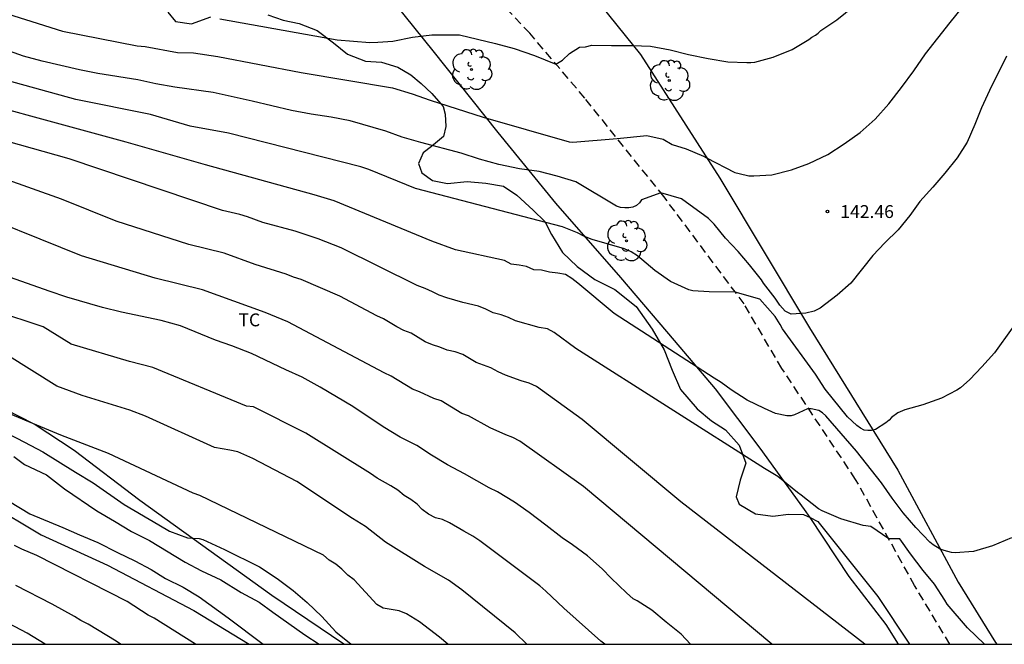
# Model space of a CAD drawing. Units: millimetres. Extents: x 578894 to 579244, y 4795539 to 4795791.
# Drawn here: x 579008 to 579065, y 4795540 to 4795577 of the extents above; entities that cross this region are included whole.
import ezdxf

# ---------------------------------------------------------------- set-up
doc = ezdxf.new("R2010")
doc.units = ezdxf.units.MM
doc.linetypes.add('TRAZOS_NORMALES', pattern=[0.75, 0.5, -0.25])
for name, color, linetype in [('010106', 9, 'Continuous'), ('020104', 34, 'Continuous'), ('020204', 9, 'Continuous'), ('020308', 9, 'Continuous'), ('060128', 7, 'TRAZOS_NORMALES'), ('070104', 3, 'Continuous'), ('070108', 9, 'VALLA'), ('100202', 3, 'Continuous'), ('100301', 7, 'Continuous')]:
    doc.layers.add(name, color=color, linetype=linetype)
doc.layers.add('020105', color=24, linetype='Continuous', lineweight=30)
doc.styles.add('ARIAL', font='ARIAL.TTF', dxfattribs={"height": 1})
doc.linetypes.add('VALLA', pattern='A,1,[200,DONOSTI.shx,S=0.1,R=0,X=0,Y=0],1', length=2)

# ---------------------------------------------------------------- blocks, each defined once
blk = doc.blocks.new('COTAPU')
blk.add_circle((0, 0), 0.075)
blk = doc.blocks.new('ARBOL')
blk.add_circle((0, 0), 0.0587)
for centre, radius, start, end in [((-0.28, 0.855), 0.3, 359.28777, 173.60777), ((0.097, 0.97), 0.21, 23.15651, 160.46651), ((-0.564, 0.381), 0.532, 92.28, 254.58), ((0.438, 0.881), 0.24, 301.57804, 139.32804), ((0.656, 0.288), 0.443, 319.85562, 114.76562), ((-0.091, 0.321), 0.12, 119.14, 310.56), ((0.819, -0.249), 0.383, 235.52754, 62.02753), ((-0.556, -0.339), 0.555, 142.64, 266.54), ((-0.039, -0.384), 0.21, 189.64, 323.88), ((-0.301, -0.676), 0.45, 213.78, 295.32), ((0.299, -0.624), 0.532, 224.67, 0.24)]:
    blk.add_arc(centre, radius, start, end)

msp = doc.modelspace()

# ---------------------------------------------------------------- linework, layer by layer
at = {"layer": '010106', "flags": 128}
msp.add_lwpolyline([(578894.281, 4795540.261), (579244.271, 4795540.254), (579244.277, 4795790.247), (578894.287, 4795790.254)], close=True, dxfattribs=at)
at = {"layer": '020104', "flags": 128}
for points, elevation in [([(579004.213, 4795577.934), (579010.326, 4795575.994), (579014.693, 4795575.134), (579015.158, 4795575.096), (579017.042, 4795574.745), (579017.957, 4795574.726), (579019.391, 4795574.512), (579024.229, 4795573.572), (579029.553, 4795572.691), (579030.711, 4795572.333), (579031.755, 4795571.968), (579034.847, 4795570.984), (579039.851, 4795569.53), (579040.055, 4795569.528), (579042.644, 4795569.731), (579044.373, 4795569.915), (579045.325, 4795569.691), (579045.857, 4795569.383), (579046.669, 4795569.131), (579047.673, 4795568.706), (579047.857, 4795568.598), (579049.496, 4795567.75), (579049.75, 4795567.684), (579050.306, 4795567.566), (579050.602, 4795567.56), (579051.648, 4795567.608), (579052.804, 4795567.904), (579053.808, 4795568.272), (579054.908, 4795568.798), (579055.86, 4795569.424), (579056.794, 4795570.088), (579057.668, 4795570.868), (579058.472, 4795571.746), (579059.214, 4795572.7), (579059.932, 4795573.67), (579060.602, 4795574.676), (579062.04, 4795576.484), (579062.79, 4795577.396)], 143), ([(579019.5, 4795576.702), (579026.325, 4795575.485), (579028.228, 4795575.331), (579028.694, 4795575.338), (579029.573, 4795575.404), (579030.729, 4795575.634), (579031.851, 4795575.782), (579033.459, 4795575.781), (579035.56, 4795575.277), (579036.652, 4795574.969), (579037.828, 4795574.576), (579039.073, 4795574.073), (579039.452, 4795574.296), (579039.872, 4795574.689), (579040.46, 4795575.053), (579040.796, 4795575.081), (579041.165, 4795575.178), (579042.321, 4795575.154), (579043.547, 4795575.152), (579044.577, 4795575.112), (579045.723, 4795574.894), (579046.807, 4795574.626), (579047.949, 4795574.402), (579049.095, 4795574.208), (579050.193, 4795574.158), (579050.431, 4795574.16), (579050.661, 4795574.184), (579051.725, 4795574.466), (579052.847, 4795574.912), (579053.805, 4795575.506), (579053.991, 4795575.644), (579054.197, 4795575.754), (579054.359, 4795575.874), (579054.511, 4795576.018), (579055.434, 4795576.656), (579057.056, 4795577.974)], 144), ([(579065.334, 4795574.522), (579064.34, 4795572.524), (579063.864, 4795571.512), (579063.476, 4795570.546), (579063.036, 4795569.518), (579062.454, 4795568.608), (579061.738, 4795567.71), (579061.032, 4795566.888), (579060.284, 4795566.064), (579059.684, 4795565.25), (579059.008, 4795564.408), (579058.228, 4795563.658), (579057.542, 4795562.906), (579056.248, 4795561.302), (579055.452, 4795560.608), (579054.478, 4795559.852), (579054.112, 4795559.672), (579053.632, 4795559.546), (579052.788, 4795559.49), (579052.432, 4795559.672), (579052.126, 4795560.028), (579051.844, 4795560.426), (579051.168, 4795561.308), (579051.054, 4795561.49), (579050.344, 4795562.374), (579049.684, 4795563.154), (579048.952, 4795563.922), (579048.29, 4795564.736), (579047.958, 4795565.078), (579046.389, 4795566.217), (579045.189, 4795566.562), (579044.055, 4795566.152), (579043.941, 4795565.976), (579043.771, 4795565.832), (579043.551, 4795565.726), (579043.331, 4795565.69), (579043.091, 4795565.688), (579042.837, 4795565.712), (579042.599, 4795565.786), (579040.229, 4795567.208), (579039.157, 4795567.534), (579038.103, 4795567.81), (579036.959, 4795567.97), (579035.761, 4795568.213), (579034.621, 4795568.535), (579033.549, 4795568.885), (579031.215, 4795569.501), (579030.119, 4795569.817), (579029.165, 4795570.155), (579027.089, 4795570.757), (579025.983, 4795570.975), (579024.821, 4795571.145), (579023.669, 4795571.373), (579021.375, 4795571.913), (579019.117, 4795572.419), (579016.87, 4795572.721), (579015.766, 4795572.925), (579014.732, 4795573.159), (579012.386, 4795573.519), (579011.322, 4795573.729), (579009.152, 4795574.237), (579008.056, 4795574.531), (579006.924, 4795574.929)], 142), ([(579065.65, 4795558.674), (579064.628, 4795557.242), (579063.89, 4795556.432), (579063.182, 4795555.69), (579062.65, 4795555.198), (579062.434, 4795555.064), (579061.536, 4795554.6), (579060.456, 4795554.204), (579059.396, 4795553.916), (579058.994, 4795553.736), (579058.634, 4795553.476), (579058.482, 4795553.314), (579058.286, 4795553.158), (579057.696, 4795552.778), (579057.46, 4795552.708), (579057.25, 4795552.708), (579057.028, 4795552.736), (579056.812, 4795552.848), (579056.604, 4795553.014), (579056.064, 4795553.504), (579054.762, 4795555.128), (579054.194, 4795556.002), (579052.272, 4795558.638), (579052.138, 4795558.89), (579051.856, 4795559.354), (579050.954, 4795560.368), (579049.527, 4795560.777), (579047.998, 4795560.792), (579047.058, 4795560.85), (579046.82, 4795560.916), (579045.756, 4795561.404), (579044.838, 4795562.032), (579043.824, 4795562.889), (579043.457, 4795563.126), (579043.071, 4795563.302), (579041.184, 4795563.842), (579040.739, 4795564.022), (579040.339, 4795564.233), (579039.467, 4795564.585), (579030.896, 4795566.825), (579028.179, 4795567.926), (579027.714, 4795568.085), (579019.997, 4795570.036), (579017.77, 4795570.455), (579015.452, 4795571.122), (579011.113, 4795572.011), (579005.535, 4795573.533)], 141), ([(579064.051, 4795540.258), (579063.06, 4795541.223), (579061.864, 4795542.589), (579061.734, 4795542.819), (579061.134, 4795543.759), (579060.472, 4795544.553), (579059.736, 4795545.531), (579059.118, 4795546.405), (579058.466, 4795546.393), (579057.426, 4795547.113), (579056.976, 4795547.169), (579055.678, 4795547.569), (579054.594, 4795548.033), (579054.374, 4795548.159), (579053.366, 4795548.949), (579053.148, 4795549.103), (579052.012, 4795550.041), (579051.234, 4795550.5), (579040.241, 4795557.5), (579038.98, 4795558.435), (579038.577, 4795558.643), (579038.099, 4795558.726), (579036.722, 4795559.1), (579036.32, 4795559.306), (579035.881, 4795559.452), (579035.424, 4795559.576), (579034.992, 4795559.787), (579034.56, 4795559.96), (579033.659, 4795560.175), (579032.721, 4795560.446), (579032.285, 4795560.6), (579031.888, 4795560.803), (579031.458, 4795560.995), (579030.996, 4795561.169), (579026.569, 4795563.353), (579025.224, 4795563.881), (579023.878, 4795564.325), (579021.997, 4795564.828), (579021.117, 4795565.163), (579020.67, 4795565.299), (579019.657, 4795565.527), (579010.731, 4795568.538), (579007.079, 4795569.582)], 139), ([(579057.066, 4795540.258), (579046.346, 4795548.565), (579040.608, 4795553.365), (579037.95, 4795555.27), (579037.519, 4795555.48), (579037.057, 4795555.6), (579036.147, 4795555.932), (579035.712, 4795556.138), (579035.291, 4795556.369), (579034.422, 4795556.676), (579033.651, 4795557.15), (579033.216, 4795557.3), (579032.744, 4795557.388), (579032.319, 4795557.571), (579031.888, 4795557.711), (579031.453, 4795557.882), (579030.652, 4795558.379), (579030.213, 4795558.544), (579029.804, 4795558.751), (579029.028, 4795559.231), (579028.643, 4795559.402), (579026.482, 4795560.552), (579024.233, 4795561.515), (579023.792, 4795561.655), (579023.362, 4795561.826), (579021.551, 4795562.393), (579019.758, 4795563.059), (579017.692, 4795563.558), (579013.459, 4795564.916), (579010.28, 4795566.203), (579003.227, 4795568.709)], 138), ([(579051.664, 4795540.258), (579040.68, 4795549.443), (579036.969, 4795552.095), (579036.57, 4795552.311), (579036.153, 4795552.459), (579035.253, 4795552.875), (579033.988, 4795553.562), (579033.587, 4795553.711), (579032.393, 4795554.444), (579031.967, 4795554.588), (579031.123, 4795554.972), (579030.732, 4795555.116), (579029.473, 4795555.884), (579029.076, 4795556.078), (579023.457, 4795559.046), (579022.144, 4795559.585), (579018.489, 4795560.922), (579015.727, 4795561.588), (579011.448, 4795562.897), (579004.11, 4795565.842)], 137), ([(579046.911, 4795540.258), (579046.366, 4795540.851), (579045.5, 4795541.543), (579044.656, 4795542.247), (579043.806, 4795542.793), (579043.578, 4795542.901), (579043.198, 4795543.245), (579042.298, 4795544.113), (579041.774, 4795544.651), (579040.916, 4795545.401), (579040.05, 4795546.043), (579039.444, 4795546.451), (579038.498, 4795547.207), (579037.528, 4795547.943), (579036.664, 4795548.539), (579035.676, 4795549.137), (579035.194, 4795549.365), (579033.751, 4795550.189), (579032.771, 4795550.709), (579031.835, 4795551.269), (579030.973, 4795551.845), (579030.007, 4795552.329), (579029.015, 4795552.937), (579027.243, 4795554.111), (579025.349, 4795555.243), (579024.299, 4795555.815), (579023.341, 4795556.243), (579021.335, 4795557.209), (579020.205, 4795557.641), (579019.245, 4795557.975), (579017.213, 4795558.807), (579016.075, 4795559.125), (579013.763, 4795559.619), (579012.669, 4795559.891), (579010.591, 4795560.493), (579009.563, 4795560.831), (579007.314, 4795561.625)], 136), ([(579037.376, 4795540.258), (579036.695, 4795540.929), (579033.598, 4795543.429), (579032.818, 4795543.992), (579031.414, 4795544.784), (579029.155, 4795546.206), (579027.992, 4795547.119), (579027.233, 4795547.578), (579023.99, 4795549.751), (579021.427, 4795551.079), (579020.542, 4795551.467), (579020.085, 4795551.566), (579019.193, 4795551.723), (579015.165, 4795553.55), (579014.252, 4795553.898), (579011.483, 4795554.751), (579010.011, 4795555.303), (579007.085, 4795557.134)], 134), ([(579032.779, 4795540.258), (579032.286, 4795540.678), (579031.132, 4795541.567), (579030.376, 4795542.039), (579029.942, 4795542.213), (579029.006, 4795542.369), (579028.637, 4795542.569), (579027.332, 4795544.01), (579026.962, 4795544.29), (579026.608, 4795544.628), (579026.252, 4795544.927), (579025.871, 4795545.155), (579025.533, 4795545.453), (579018.329, 4795548.936), (579017.939, 4795549.061), (579013.011, 4795551.375), (579010.24, 4795552.434), (579005.659, 4795554.346)], 133), ([(579006.047, 4795553.098), (579008.115, 4795552.042), (579009.183, 4795551.466), (579011.093, 4795550.286), (579012.123, 4795549.67), (579013.925, 4795548.394), (579015.953, 4795547.224), (579016.565, 4795546.85), (579017.625, 4795546.46), (579018.295, 4795546.422), (579018.513, 4795546.354), (579019.773, 4795545.787), (579021.811, 4795544.775), (579022.835, 4795544.081), (579023.771, 4795543.399), (579024.583, 4795542.685), (579025.433, 4795541.873), (579026.255, 4795540.987), (579027.147, 4795540.258)], 132), ([(579007.491, 4795551.19), (579008.127, 4795550.74), (579009.403, 4795550.126), (579010.451, 4795549.32), (579012.339, 4795548.036), (579013.367, 4795547.436), (579014.359, 4795546.832), (579015.405, 4795546.304), (579017.477, 4795545.042), (579018.433, 4795544.536), (579019.563, 4795544.02), (579020.747, 4795543.276), (579021.781, 4795542.71), (579022.593, 4795542.118), (579024.445, 4795540.812), (579025.29, 4795540.259)], 131), ([(579018.079, 4795540.259), (579015.667, 4795541.786), (579015.327, 4795541.954), (579014.107, 4795542.749), (579008.848, 4795545.424), (579007.966, 4795545.796), (579007.538, 4795546.006)], 129), ([(579013.706, 4795540.259), (579013.459, 4795540.445), (579011.821, 4795541.426), (579011.408, 4795541.637), (579011.027, 4795541.881), (579009.732, 4795542.595), (579007.606, 4795543.675)], 128), ([(579009.327, 4795540.259), (579008.276, 4795540.896), (579006.112, 4795542.04)], 127)]:
    msp.add_lwpolyline(points, dxfattribs=dict(at, elevation=elevation))
at = {"layer": '020105', "flags": 128}
for points, elevation in [([(579065.624, 4795546.466), (579064.5, 4795546.001), (579063.404, 4795545.659), (579062.332, 4795545.591), (579062.112, 4795545.605), (579061.692, 4795545.721), (579061.46, 4795545.803), (579061.044, 4795546.061), (579060.854, 4795546.211), (579060.048, 4795547.057), (579059.31, 4795547.921), (579058.668, 4795548.773), (579058.038, 4795549.665), (579056.582, 4795551.501), (579054.792, 4795553.573), (579054.606, 4795553.737), (579054.402, 4795553.887), (579053.952, 4795553.981), (579053.73, 4795553.979), (579052.972, 4795553.621), (579052.778, 4795553.569), (579052.538, 4795553.561), (579051.864, 4795553.707), (579051.228, 4795553.989), (579050.214, 4795554.485), (579049.276, 4795555.081), (579048.71, 4795555.513), (579048.304, 4795555.757), (579042.472, 4795559.543), (579040.352, 4795561.294), (579040, 4795561.566), (579039.631, 4795561.813), (579039.183, 4795561.891), (579038.706, 4795561.939), (579038.242, 4795562.056), (579037.79, 4795562.082), (579037.37, 4795562.27), (579036.937, 4795562.353), (579036.477, 4795562.412), (579036.083, 4795562.613), (579033.229, 4795563.243), (579031.846, 4795563.746), (579026.151, 4795566.103), (579024.992, 4795566.451), (579018.672, 4795568.19), (579014.035, 4795569.524), (579001.919, 4795572.83)], 140), ([(579041.93, 4795540.258), (579041.7, 4795540.439), (579039.539, 4795542.362), (579038.499, 4795543.35), (579038.144, 4795543.653), (579034.647, 4795546.292), (579034.24, 4795546.563), (579033.722, 4795546.84), (579032.881, 4795547.326), (579032.463, 4795547.533), (579032.058, 4795547.63), (579031.66, 4795547.847), (579031.294, 4795548.103), (579030.985, 4795548.422), (579030.624, 4795548.687), (579030.238, 4795548.934), (579029.86, 4795549.231), (579029.456, 4795549.49), (579028.658, 4795549.932), (579028.281, 4795550.2), (579024.508, 4795552.567), (579021.466, 4795554.1), (579021.046, 4795554.137), (579015.596, 4795556.393), (579014.233, 4795556.728), (579010.83, 4795557.743), (579009.2, 4795558.763), (579006.381, 4795559.682)], 135), ([(579007.252, 4795548.582), (579008.438, 4795547.854), (579010.36, 4795547.058), (579011.32, 4795546.632), (579012.384, 4795546.188), (579013.532, 4795545.61), (579014.55, 4795545.128), (579015.49, 4795544.61), (579016.34, 4795544.08), (579017.368, 4795543.58), (579018.298, 4795543.024), (579019.994, 4795541.792), (579022.023, 4795540.259)], 130)]:
    msp.add_lwpolyline(points, dxfattribs=dict(at, elevation=elevation))
at = {"layer": '060128'}
msp.add_polyline3d([(579062.027, 4795540.258, 138.268), (579059.974, 4795543.678, 138.676), (579056.538, 4795549.864, 139.466), (579052.246, 4795556.321, 140.33), (579050.042, 4795560.089, 140.874), (579045.361, 4795566.347, 141.964), (579040.755, 4795572.085, 143.698), (579037.559, 4795575.863, 144.344), (579031.351, 4795582.397, 146.902), (579025.124, 4795588.245, 148.874), (579016.74, 4795595.925, 151.306), (579012.547, 4795599.933, 152.224), (579008.671, 4795603.809, 153.638), (579003.201, 4795608.826, 156.501), (578998.641, 4795614.071, 159.574), (578994.081, 4795618.631, 161.903), (578990.206, 4795622.508, 163.926), (578987.242, 4795625.7, 165.756), (578982.455, 4795631.173, 168.09)], dxfattribs=at)
at = {"layer": '070104'}
for points in [[(579016.478, 4795577.092, 144.684), (579016.924, 4795576.542, 144.414), (579017.842, 4795576.408, 144.39), (579018.98, 4795576.826, 144.46)], [(579022.289, 4795576.936, 144.278), (579023.189, 4795576.622, 144.318), (579024.129, 4795576.436, 144.314), (579025.171, 4795576.018, 144.318), (579026.117, 4795575.308, 144.126), (579026.935, 4795574.652, 144.016), (579027.993, 4795574.24, 143.762), (579028.913, 4795574.175, 143.66), (579029.865, 4795573.891, 143.488), (579030.635, 4795573.445, 143.476), (579031.237, 4795572.943, 143.332), (579031.855, 4795572.353, 143.216), (579032.507, 4795571.589, 143.102), (579032.621, 4795571.144, 142.916), (579032.655, 4795570.44, 142.568), (579032.523, 4795569.858, 142.342), (579031.837, 4795569.266, 142.162), (579031.335, 4795568.892, 141.984), (579031.067, 4795568.28, 141.738), (579031.265, 4795567.722, 141.68), (579031.897, 4795567.276, 141.542), (579032.759, 4795567.106, 141.536), (579033.911, 4795567.236, 141.608), (579034.985, 4795567.134, 141.732), (579036.033, 4795566.95, 141.774), (579036.809, 4795566.422, 141.822), (579037.759, 4795565.548, 141.56), (579038.427, 4795564.894, 141.26), (579038.817, 4795564.142, 141.024), (579039.455, 4795563.084, 140.704), (579040.309, 4795562.27, 140.672), (579041.339, 4795561.52, 140.594), (579042.513, 4795560.93, 140.438), (579043.742, 4795559.938, 140.27), (579044.676, 4795558.628, 140.224), (579045.38, 4795557.412, 140.202), (579045.842, 4795556.232, 140.024), (579046.338, 4795555.104, 139.826), (579047.298, 4795553.976, 139.722), (579048.14, 4795553.286, 139.616), (579048.95, 4795552.752, 139.476), (579049.75, 4795551.864, 139.322), (579050.146, 4795550.81, 139.074), (579049.818, 4795549.812, 138.932), (579049.576, 4795548.842, 138.828), (579049.756, 4795548.412, 138.824), (579050.704, 4795547.862, 138.814), (579051.704, 4795547.726, 138.806), (579052.616, 4795547.844, 138.826), (579053.504, 4795547.814, 138.908), (579053.878, 4795547.637, 138.919)], [(579026.729, 4795540.258, 131.973), (579022.525, 4795543.099, 131.946), (579014.831, 4795548.639, 132.294), (579011.015, 4795551.557, 132.648), (579008.675, 4795553.077, 132.822), (579006.127, 4795554.387, 132.948)], [(578987.88, 4795540.259, 122.255), (578987.234, 4795541.206, 122.55), (578986.1, 4795542.968, 123.134), (578984.72, 4795545.13, 123.711), (578983.666, 4795546.664, 124.319), (578982.982, 4795548.04, 125.061), (578982.906, 4795549.724, 126.097), (578983.114, 4795550.59, 126.851), (578985.304, 4795551.914, 127.051), (578987.898, 4795552.838, 127.507), (578991.072, 4795552.56, 127.921), (578994.494, 4795552.09, 128.681), (578997.844, 4795551.722, 129.417), (579000.522, 4795551.424, 129.601), (579003.239, 4795550.154, 129.799), (579006.015, 4795548.456, 129.783), (579009.095, 4795546.628, 129.777), (579012.949, 4795544.874, 129.743), (579017.977, 4795542.222, 129.923), (579021.207, 4795540.259, 130.011)], [(579053.878, 4795547.637, 138.919), (579054.336, 4795547.42, 138.932), (579057.822, 4795543.038, 138.396), (579059.674, 4795540.258, 138.203)]]:
    msp.add_polyline3d(points, dxfattribs=at)
at = {"layer": '070108'}
for points in [[(578979.72, 4795665.377, 183.27), (578983.595, 4795660.132, 179.917), (578987.699, 4795654.203, 176.711), (578991.574, 4795648.73, 173.98), (578995.678, 4795642.573, 170.989), (578999.781, 4795636.645, 168.181), (579003.429, 4795631.4, 165.721), (579007.76, 4795625.016, 162.585), (579011.864, 4795618.859, 159.569), (579018.018, 4795610.422, 155.516), (579024.174, 4795601.529, 152.241), (579029.646, 4795594.004, 149.873), (579033.064, 4795589.215, 148.643), (579037.168, 4795583.743, 147.104), (579040.36, 4795579.182, 145.375), (579044.007, 4795574.621, 143.868), (579048.626, 4795567.417, 143.718), (579053.85, 4795558.695, 142.406), (579059.002, 4795550.398, 140.946), (579062.516, 4795543.868, 140.074), (579064.693, 4795540.354, 139.576), (579064.766, 4795540.258, 139.558)], [(579053.878, 4795547.637, 138.838), (579053.563, 4795548.109, 138.879), (579050.967, 4795551.681, 139.297), (579048.37, 4795555.143, 139.827), (579045.99, 4795557.957, 140.162), (579042.853, 4795561.637, 140.558), (579039.066, 4795565.965, 141.44), (579035.712, 4795570.076, 142.733), (579031.926, 4795574.838, 143.746), (579027.49, 4795580.357, 146.37), (579024.414, 4795583.111, 147.998), (579022.809, 4795583.658, 148.107)], [(579059.033, 4795540.258, 138.305), (579058.324, 4795541.4, 138.312), (579056.16, 4795544.214, 138.543), (579053.878, 4795547.637, 138.838)]]:
    msp.add_polyline3d(points, dxfattribs=at)

# ---------------------------------------------------------------- block references
at = {"layer": '020204', "rotation": 359.9987685839998}
msp.add_blockref('COTAPU', (579054.892, 4795565.474, 142.46), dxfattribs=at)
at = {"layer": '100202', "rotation": 359.9987685839998}
for p in [(579034.163, 4795573.753, 144.81), (579045.683, 4795573.113, 143.978), (579043.187, 4795563.769, 141.418)]:
    msp.add_blockref('ARBOL', p, dxfattribs=at)

# ---------------------------------------------------------------- texts
at = {"layer": '020308', "style": 'ARIAL'}
msp.add_text('142.46', height=0.75, rotation=359.99877, dxfattribs=at).set_placement((579055.642, 4795565.099, 142.456))
at = {"layer": '100301', "style": 'ARIAL'}
msp.add_text('TC', height=0.75, rotation=359.99877, dxfattribs=at).set_placement((579020.583, 4795558.786))

doc.saveas('drawing.dxf')
